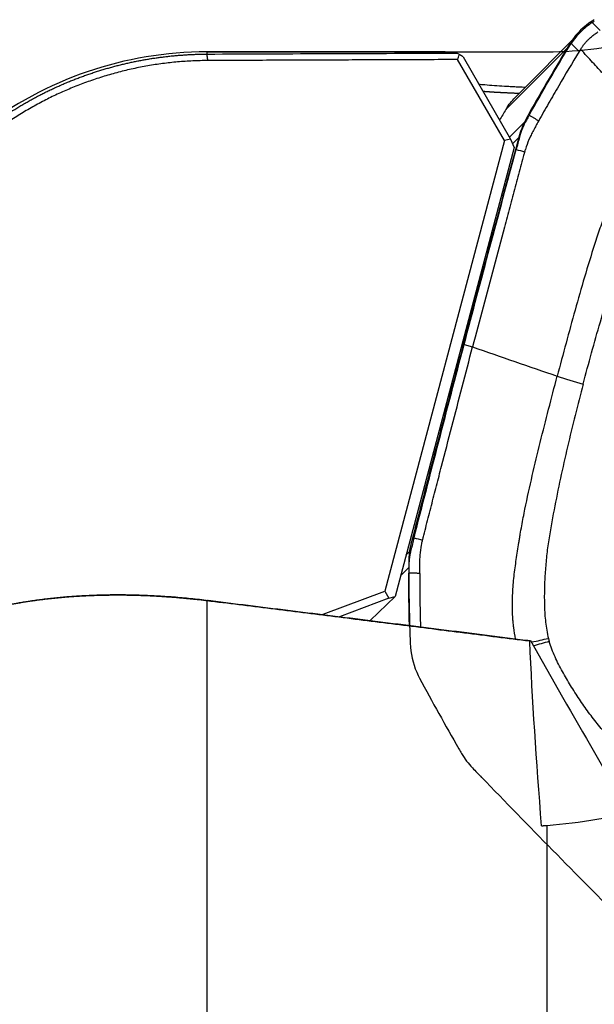
# Model space of a CAD drawing. Units: millimetres. Extents: x 202 to 302, y 173 to 326.
# Drawn here: x 264 to 272, y 274 to 287 of the extents above; entities that cross this region are included whole.
import ezdxf

# ---------------------------------------------------------------- set-up
doc = ezdxf.new("R2010")
doc.units = ezdxf.units.MM
for name, color, linetype in [('1', 4, 'Continuous'), ('CUT', 1, 'Continuous'), ('NOCUT', 7, 'Continuous')]:
    doc.layers.add(name, color=color, linetype=linetype)

msp = doc.modelspace()

# ---------------------------------------------------------------- linework, layer by layer
at = {"layer": '1'}
for p, q in [((272.083, 287.323), (271.214, 286.454)), ((270.169, 287.053), (267.024, 287.053)), ((267.024, 287.053), (267.024, 287.023)), ((271.937, 287.137), (271.071, 286.271)), ((271.053, 285.851), (270.419, 286.948)), ((270.493, 286.985), (271.136, 285.872)), ((271.12, 285.899), (271.349, 286.128)), ((271.053, 285.851), (269.434, 279.747)), ((271.136, 285.872), (271.053, 285.851)), ((271.136, 285.872), (271.183, 285.757)), ((271.257, 285.902), (271.162, 285.807)), ((271.183, 285.757), (269.571, 279.677)), ((270.506, 283.087), (270.621, 283.055)), ((269.719, 280.236), (269.786, 280.303)), ((269.756, 280.066), (269.644, 279.954)), ((268.6, 279.434), (269.434, 279.747)), ((269.434, 279.747), (269.487, 279.653)), ((267.024, 279.616), (267.024, 263.075)), ((269.487, 279.653), (268.817, 279.401)), ((269.571, 279.677), (269.234, 279.349)), ((269.487, 279.653), (269.571, 279.677)), ((271.404, 279.077), (271.839, 278.312)), ((271.629, 269.954), (271.629, 276.575))]:
    msp.add_line(p, q, dxfattribs=at)
msp.add_arc((267.024, 282.053), 5, 90, 127.8109, dxfattribs=at)
for centre, major_axis, ratio, start_param, end_param in [((272.239, 282.673), (0.967, -0.254), 0.148303, 4.242058, 4.62603), ((284.423, 243.731), (-11.511, 43.29), 0.143387, 0.578797, 0.67246), ((323.442, 275.201), (-54.705, 40.098), 0.537635, 0.875332, 0.905567)]:
    msp.add_ellipse(centre, major_axis=major_axis, ratio=ratio, start_param=start_param, end_param=end_param, dxfattribs=at)
for points, degree, knots in [([(272.238, 287.449), (272.183, 287.413), (272.132, 287.371), (272.061, 287.301), (272.039, 287.276), (271.996, 287.224), (271.976, 287.196), (271.957, 287.168)], 3, [0, 0, 0, 0, 0.5, 0.5, 0.75, 0.75, 1, 1, 1, 1]), ([(272.083, 287.088), (272.086, 287.092), (272.091, 287.1), (272.099, 287.112), (272.107, 287.123), (272.116, 287.135), (272.124, 287.146), (272.133, 287.157), (272.142, 287.167), (272.151, 287.178), (272.16, 287.188), (272.17, 287.199), (272.179, 287.209), (272.192, 287.222), (272.209, 287.238), (272.229, 287.256), (272.25, 287.274), (272.272, 287.291), (272.295, 287.307), (272.31, 287.317), (272.318, 287.322)], 3, [0, 0, 0, 0, 0.042238, 0.084338, 0.126314, 0.168179, 0.209947, 0.251632, 0.293248, 0.33481, 0.37633, 0.417825, 0.459306, 0.50079, 0.583492, 0.666245, 0.749162, 0.832352, 0.915929, 1, 1, 1, 1]), ([(263.959, 285.95), (263.968, 285.957), (263.986, 285.971), (264.012, 285.991), (264.039, 286.011), (264.066, 286.031), (264.092, 286.051), (264.119, 286.071), (264.146, 286.09), (264.174, 286.11), (264.201, 286.129), (264.228, 286.148), (264.255, 286.166), (264.283, 286.185), (264.31, 286.203), (264.338, 286.221), (264.366, 286.239), (264.393, 286.256), (264.421, 286.274), (264.449, 286.291), (264.477, 286.308), (264.505, 286.324), (264.533, 286.341), (264.561, 286.357), (264.589, 286.373), (264.618, 286.389), (264.646, 286.405), (264.674, 286.42), (264.703, 286.436), (264.731, 286.451), (264.76, 286.466), (264.788, 286.48), (264.817, 286.495), (264.846, 286.509), (264.874, 286.523), (264.903, 286.537), (264.932, 286.551), (264.961, 286.564), (264.99, 286.577), (265.019, 286.59), (265.048, 286.603), (265.077, 286.616), (265.106, 286.628), (265.135, 286.64), (265.164, 286.652), (265.193, 286.664), (265.222, 286.676), (265.251, 286.687), (265.28, 286.698), (265.31, 286.709), (265.339, 286.72), (265.368, 286.731), (265.397, 286.741), (265.427, 286.751), (265.456, 286.761), (265.485, 286.771), (265.515, 286.781), (265.544, 286.79), (265.573, 286.799), (265.603, 286.808), (265.632, 286.817), (265.661, 286.826), (265.691, 286.834), (265.72, 286.842), (265.749, 286.85), (265.779, 286.858), (265.808, 286.866), (265.838, 286.873), (265.867, 286.88), (265.896, 286.888), (265.926, 286.894), (265.955, 286.901), (265.984, 286.908), (266.014, 286.914), (266.043, 286.92), (266.072, 286.926), (266.102, 286.932), (266.131, 286.937), (266.16, 286.943), (266.189, 286.948), (266.218, 286.953), (266.248, 286.958), (266.277, 286.963), (266.306, 286.967), (266.335, 286.971), (266.364, 286.975), (266.393, 286.979), (266.422, 286.983), (266.451, 286.987), (266.48, 286.99), (266.509, 286.993), (266.538, 286.997), (266.567, 286.999), (266.596, 287.002), (266.625, 287.005), (266.654, 287.007), (266.682, 287.009), (266.711, 287.011), (266.74, 287.013), (266.769, 287.015), (266.797, 287.016), (266.826, 287.018), (266.854, 287.019), (266.883, 287.02), (266.911, 287.021), (266.94, 287.021), (266.968, 287.022), (266.996, 287.022), (267.015, 287.022), (267.024, 287.023)], 3, [0, 0, 0, 0, 0.01019, 0.020364, 0.030523, 0.040665, 0.050791, 0.060902, 0.070996, 0.081074, 0.091137, 0.101183, 0.111214, 0.121228, 0.131227, 0.141209, 0.151176, 0.161126, 0.171061, 0.18098, 0.190882, 0.200769, 0.21064, 0.220495, 0.230333, 0.240156, 0.249963, 0.259754, 0.269529, 0.279288, 0.289031, 0.298758, 0.308469, 0.318164, 0.327843, 0.337506, 0.347153, 0.356784, 0.3664, 0.375999, 0.385582, 0.39515, 0.404701, 0.414237, 0.423756, 0.43326, 0.442748, 0.452219, 0.461675, 0.471115, 0.480539, 0.489947, 0.499339, 0.508715, 0.518076, 0.52742, 0.536748, 0.546061, 0.555358, 0.564638, 0.573903, 0.583152, 0.592385, 0.601602, 0.610804, 0.619989, 0.629158, 0.638312, 0.64745, 0.656572, 0.665678, 0.674768, 0.683842, 0.692901, 0.701943, 0.71097, 0.719981, 0.728976, 0.737956, 0.746919, 0.755867, 0.764798, 0.773715, 0.782615, 0.791499, 0.800368, 0.809221, 0.818058, 0.826879, 0.835684, 0.844474, 0.853248, 0.862006, 0.870749, 0.879476, 0.888187, 0.896882, 0.905561, 0.914225, 0.922873, 0.931506, 0.940122, 0.948723, 0.957309, 0.965878, 0.974432, 0.98297, 0.991493, 1, 1, 1, 1]), ([(270.407, 287.036), (270.401, 287.037), (270.388, 287.039), (270.369, 287.041), (270.35, 287.043), (270.331, 287.045), (270.313, 287.047), (270.294, 287.048), (270.276, 287.049), (270.257, 287.051), (270.239, 287.051), (270.221, 287.052), (270.203, 287.053), (270.185, 287.053), (270.173, 287.053), (270.167, 287.053), (270.166, 287.053)], 3, [0, 0, 0, 0, 0.076652, 0.153268, 0.22985, 0.306397, 0.38291, 0.459387, 0.535831, 0.61224, 0.688615, 0.764956, 0.841263, 0.917536, 0.993775, 1, 1, 1, 1]), ([(272.064, 287.058), (271.97, 286.903), (271.878, 286.748), (271.741, 286.513), (271.695, 286.435), (271.628, 286.317), (271.605, 286.278), (271.561, 286.199), (271.539, 286.159), (271.516, 286.12)], 3, [0, 0, 0, 0, 0.5, 0.5, 0.75, 0.75, 0.875, 0.875, 1, 1, 1, 1]), ([(273.083, 286.097), (273.059, 286.118), (273.014, 286.157), (272.948, 286.215), (272.883, 286.272), (272.798, 286.35), (272.691, 286.451), (272.568, 286.572), (272.444, 286.699), (272.338, 286.811), (272.245, 286.911), (272.166, 286.998), (272.111, 287.057), (272.083, 287.088)], 3, [0, 0, 0, 0, 0.067479, 0.126071, 0.189752, 0.251693, 0.373695, 0.501751, 0.620812, 0.751, 0.82881, 0.911807, 1, 1, 1, 1]), ([(267.037, 286.935), (266.215, 286.93), (265.443, 286.659), (264.677, 286.39), (264.033, 285.883)], 2, [0, 0, 0, 0.5, 0.5, 1, 1, 1]), ([(270.703, 286.616), (270.73, 286.614), (270.799, 286.607), (270.915, 286.598), (271.019, 286.591), (271.092, 286.587), (271.132, 286.585), (271.172, 286.582), (271.212, 286.581), (271.253, 286.579), (271.294, 286.577), (271.321, 286.576), (271.335, 286.575), (271.336, 286.575)], 3, [0, 0, 0, 0, 0.141336, 0.35534, 0.571275, 0.632707, 0.693986, 0.755139, 0.816196, 0.877187, 0.93814, 0.999085, 1, 1, 1, 1]), ([(271.248, 286.489), (271.246, 286.489), (271.238, 286.489), (271.223, 286.49), (271.204, 286.49), (271.186, 286.491), (271.168, 286.492), (271.15, 286.492), (271.132, 286.493), (271.114, 286.494), (271.097, 286.495), (271.08, 286.496), (271.063, 286.496), (271.046, 286.497), (271.03, 286.498), (271.013, 286.499), (270.997, 286.5), (270.981, 286.501), (270.966, 286.501), (270.95, 286.502), (270.935, 286.503), (270.92, 286.504), (270.905, 286.505), (270.891, 286.506), (270.876, 286.507), (270.862, 286.508), (270.848, 286.509), (270.834, 286.51), (270.82, 286.511), (270.807, 286.512), (270.794, 286.513), (270.781, 286.514), (270.771, 286.515), (270.765, 286.515), (270.764, 286.515)], 3, [0, 0, 0, 0, 0.012373, 0.049093, 0.08553, 0.121684, 0.157554, 0.193141, 0.228445, 0.263465, 0.298202, 0.332655, 0.366825, 0.400712, 0.434316, 0.467636, 0.500674, 0.533428, 0.565898, 0.598086, 0.629991, 0.661612, 0.692951, 0.724006, 0.754778, 0.785268, 0.815474, 0.845398, 0.875038, 0.904396, 0.933471, 0.962263, 0.990773, 1, 1, 1, 1]), ([(271.349, 286.128), (271.329, 286.092), (271.312, 286.055), (271.289, 285.999), (271.281, 285.979), (271.268, 285.941), (271.262, 285.921), (271.257, 285.902)], 3, [0, 0, 0, 0, 0.5, 0.5, 0.75, 0.75, 1, 1, 1, 1]), ([(271.516, 286.12), (271.515, 286.118), (271.509, 286.106), (271.49, 286.073), (271.462, 286.021), (271.439, 285.978), (271.428, 285.956)], 3, [0, 0, 0, 0, 0.033995, 0.223183, 0.60156, 1, 1, 1, 1]), ([(273.083, 286.097), (273.028, 286.041), (272.977, 285.982), (272.918, 285.904), (272.907, 285.888), (272.884, 285.856), (272.851, 285.808), (272.82, 285.758), (272.76, 285.659), (272.724, 285.591), (272.655, 285.453), (272.623, 285.383), (272.577, 285.277), (272.563, 285.241), (272.534, 285.17), (272.52, 285.134), (272.478, 285.026), (272.451, 284.953), (272.421, 284.872), (272.417, 284.863), (272.41, 284.845), (272.407, 284.836), (272.397, 284.809), (272.391, 284.791), (272.371, 284.737), (272.333, 284.627), (272.297, 284.518), (272.225, 284.297), (272.18, 284.149), (272.092, 283.853), (272.05, 283.704), (271.967, 283.406), (271.926, 283.257), (271.846, 282.959), (271.806, 282.809), (271.767, 282.66)], 3, [0, 0, 0, 0, 0.0625, 0.0625, 0.078125, 0.078125, 0.09375, 0.125, 0.125, 0.1875, 0.1875, 0.25, 0.25, 0.28125, 0.28125, 0.3125, 0.3125, 0.375, 0.375, 0.382813, 0.382813, 0.390625, 0.390625, 0.40625, 0.40625, 0.4375, 0.5, 0.5, 0.625, 0.625, 0.75, 0.75, 0.875, 0.875, 1, 1, 1, 1]), ([(271.428, 285.956), (271.418, 285.936), (271.388, 285.874), (271.357, 285.799), (271.337, 285.738), (271.331, 285.718), (271.328, 285.707), (271.327, 285.701), (271.326, 285.698)], 3, [0, 0, 0, 0, 0.240221, 0.747565, 0.874401, 0.937819, 0.969528, 1, 1, 1, 1]), ([(271.324, 285.69), (271.323, 285.687), (271.321, 285.678), (271.315, 285.659), (271.298, 285.596), (271.259, 285.449), (271.198, 285.223), (271.125, 284.951), (271.028, 284.589), (270.907, 284.137), (270.764, 283.596), (270.669, 283.235), (270.621, 283.055)], 3, [0, 0, 0, 0, 0.003215, 0.009646, 0.022508, 0.073955, 0.176849, 0.279743, 0.382637, 0.588424, 0.794212, 1, 1, 1, 1]), ([(271.326, 285.698), (271.326, 285.698), (271.325, 285.695), (271.324, 285.693), (271.324, 285.69)], 3, [0, 0, 0, 0, 0.037542, 1, 1, 1, 1]), ([(272.118, 282.552), (272.192, 282.834), (272.269, 283.115), (272.392, 283.534), (272.434, 283.674), (272.521, 283.952), (272.565, 284.09), (272.659, 284.366), (272.707, 284.503), (272.771, 284.673), (272.784, 284.707), (272.811, 284.774), (272.826, 284.808), (272.855, 284.874), (272.87, 284.907), (272.9, 284.972), (272.916, 285.005), (272.963, 285.102), (272.996, 285.167), (273.064, 285.294), (273.099, 285.357), (273.175, 285.481), (273.215, 285.542), (273.28, 285.631), (273.303, 285.66), (273.349, 285.717), (273.373, 285.744), (273.399, 285.771)], 3, [0, 0, 0, 0, 0.25, 0.25, 0.375, 0.375, 0.5, 0.5, 0.625, 0.625, 0.65625, 0.65625, 0.6875, 0.6875, 0.71875, 0.71875, 0.75, 0.75, 0.8125, 0.8125, 0.875, 0.875, 0.9375, 0.9375, 0.96875, 0.96875, 1, 1, 1, 1]), ([(269.946, 280.447), (269.947, 280.45), (269.949, 280.458), (269.954, 280.478), (269.969, 280.539), (270.006, 280.683), (270.063, 280.906), (270.132, 281.173), (270.224, 281.53), (270.34, 281.977), (270.48, 282.516), (270.574, 282.875), (270.621, 283.055)], 3, [0, 0, 0, 0, 0.003215, 0.009646, 0.022508, 0.073955, 0.176849, 0.279743, 0.382637, 0.588424, 0.794212, 1, 1, 1, 1]), ([(271.204, 279.101), (271.193, 279.151), (271.185, 279.202), (271.176, 279.273), (271.174, 279.293), (271.17, 279.332), (271.165, 279.39), (271.162, 279.449), (271.159, 279.565), (271.16, 279.642), (271.168, 279.796), (271.175, 279.872), (271.187, 279.987), (271.192, 280.025), (271.202, 280.101), (271.207, 280.139), (271.224, 280.253), (271.236, 280.328), (271.249, 280.414), (271.25, 280.424), (271.253, 280.443), (271.255, 280.452), (271.26, 280.481), (271.263, 280.5), (271.273, 280.557), (271.293, 280.67), (271.315, 280.784), (271.362, 281.011), (271.395, 281.162), (271.464, 281.463), (271.5, 281.613), (271.574, 281.912), (271.612, 282.062), (271.689, 282.361), (271.727, 282.511), (271.767, 282.66)], 3, [0, 0, 0, 0, 0.041671, 0.041671, 0.057643, 0.057643, 0.073616, 0.10556, 0.10556, 0.169448, 0.169448, 0.233337, 0.233337, 0.265281, 0.265281, 0.297226, 0.297226, 0.361114, 0.361114, 0.3691, 0.3691, 0.377086, 0.377086, 0.393058, 0.393058, 0.425003, 0.488891, 0.488891, 0.616669, 0.616669, 0.744446, 0.744446, 0.872223, 0.872223, 1, 1, 1, 1]), ([(272.118, 282.552), (272.044, 282.27), (271.973, 281.987), (271.873, 281.561), (271.841, 281.419), (271.78, 281.134), (271.751, 280.991), (271.696, 280.704), (271.671, 280.56), (271.643, 280.381), (271.638, 280.345), (271.628, 280.273), (271.624, 280.237), (271.617, 280.164), (271.614, 280.128), (271.608, 280.056), (271.605, 280.02), (271.598, 279.911), (271.595, 279.838), (271.592, 279.693), (271.592, 279.62), (271.596, 279.474), (271.601, 279.401), (271.614, 279.29), (271.619, 279.254), (271.631, 279.181), (271.639, 279.144), (271.648, 279.108)], 3, [0, 0, 0, 0, 0.25, 0.25, 0.375, 0.375, 0.5, 0.5, 0.625, 0.625, 0.65625, 0.65625, 0.6875, 0.6875, 0.71875, 0.71875, 0.75, 0.75, 0.8125, 0.8125, 0.875, 0.875, 0.9375, 0.9375, 0.96875, 0.96875, 1, 1, 1, 1]), ([(269.908, 280.171), (269.909, 280.192), (269.913, 280.26), (269.922, 280.338), (269.935, 280.4), (269.939, 280.419), (269.942, 280.43), (269.943, 280.436), (269.944, 280.439)], 3, [0, 0, 0, 0, 0.240221, 0.747565, 0.874401, 0.937819, 0.969528, 1, 1, 1, 1]), ([(269.944, 280.439), (269.944, 280.439), (269.944, 280.442), (269.945, 280.444), (269.946, 280.447)], 3, [0, 0, 0, 0, 0.037542, 1, 1, 1, 1]), ([(269.786, 280.303), (269.781, 280.284), (269.776, 280.264), (269.769, 280.225), (269.766, 280.205), (269.759, 280.146), (269.756, 280.106), (269.756, 280.066)], 3, [0, 0, 0, 0, 0.25, 0.25, 0.5, 0.5, 1, 1, 1, 1]), ([(269.905, 279.988), (269.905, 279.991), (269.905, 280.004), (269.905, 280.041), (269.905, 280.099), (269.907, 280.146), (269.908, 280.171)], 3, [0, 0, 0, 0, 0.033995, 0.223183, 0.60156, 1, 1, 1, 1]), ([(269.905, 279.988), (269.905, 279.944), (269.905, 279.9), (269.906, 279.811), (269.906, 279.766), (269.908, 279.633), (269.909, 279.544), (269.912, 279.391), (269.913, 279.327), (269.915, 279.263)], 3, [0, 0, 0, 0, 0.183722, 0.183722, 0.367444, 0.367444, 0.734889, 0.734889, 1, 1, 1, 1]), ([(267.024, 279.616), (267.014, 279.618), (266.993, 279.62), (266.961, 279.624), (266.929, 279.628), (266.897, 279.631), (266.865, 279.635), (266.833, 279.638), (266.802, 279.641), (266.77, 279.644), (266.738, 279.647), (266.706, 279.65), (266.674, 279.653), (266.642, 279.656), (266.611, 279.659), (266.579, 279.661), (266.547, 279.664), (266.515, 279.666), (266.483, 279.668), (266.451, 279.67), (266.42, 279.672), (266.388, 279.674), (266.356, 279.676), (266.324, 279.678), (266.293, 279.68), (266.261, 279.681), (266.229, 279.683), (266.198, 279.684), (266.166, 279.685), (266.134, 279.686), (266.103, 279.687), (266.071, 279.688), (266.039, 279.689), (266.008, 279.69), (265.976, 279.69), (265.945, 279.691), (265.914, 279.691), (265.882, 279.691), (265.851, 279.692), (265.819, 279.692), (265.788, 279.692), (265.757, 279.691), (265.726, 279.691), (265.694, 279.691), (265.663, 279.69), (265.632, 279.69), (265.601, 279.689), (265.57, 279.688), (265.539, 279.688), (265.508, 279.687), (265.478, 279.685), (265.447, 279.684), (265.416, 279.683), (265.385, 279.682), (265.344, 279.679), (265.293, 279.677), (265.232, 279.673), (265.171, 279.669), (265.111, 279.664), (265.05, 279.659), (264.99, 279.653), (264.93, 279.647), (264.87, 279.641), (264.811, 279.634), (264.752, 279.626), (264.693, 279.618), (264.634, 279.61), (264.576, 279.601), (264.518, 279.592), (264.46, 279.582), (264.403, 279.572), (264.346, 279.562), (264.29, 279.55), (264.233, 279.539), (264.178, 279.527), (264.122, 279.514), (264.067, 279.501), (264.013, 279.488), (263.977, 279.479), (263.959, 279.474)], 3, [0, 0, 0, 0, 0.009096, 0.018204, 0.027322, 0.036452, 0.045594, 0.054747, 0.063912, 0.073088, 0.082277, 0.091478, 0.100691, 0.109916, 0.119154, 0.128404, 0.137667, 0.146943, 0.156232, 0.165534, 0.174848, 0.184177, 0.193518, 0.202873, 0.212242, 0.221624, 0.23102, 0.24043, 0.249854, 0.259292, 0.268744, 0.278211, 0.287692, 0.297187, 0.306697, 0.316222, 0.325762, 0.335316, 0.344886, 0.35447, 0.36407, 0.373685, 0.383316, 0.392962, 0.402624, 0.412301, 0.421994, 0.431703, 0.441427, 0.451168, 0.460925, 0.470698, 0.480487, 0.490293, 0.500115, 0.519865, 0.539705, 0.559636, 0.579658, 0.599771, 0.619977, 0.640276, 0.660669, 0.681155, 0.701735, 0.722411, 0.743181, 0.764048, 0.78501, 0.806069, 0.827225, 0.848478, 0.869829, 0.891278, 0.912824, 0.93447, 0.956214, 0.978057, 1, 1, 1, 1]), ([(264.039, 279.497), (264.662, 279.656), (265.407, 279.691), (266.195, 279.728), (267.043, 279.623)], 2, [0, 0, 0, 0.5, 0.5, 1, 1, 1]), ([(271.392, 279.068), (271.244, 279.086), (270.95, 279.124), (270.51, 279.179), (270.07, 279.235), (269.632, 279.29), (269.194, 279.345), (268.758, 279.4), (268.323, 279.454), (267.889, 279.509), (267.456, 279.563), (267.168, 279.598), (267.024, 279.616)], 3, [0, 0, 0, 0, 0.10113, 0.20201, 0.302637, 0.403014, 0.50314, 0.603014, 0.702637, 0.802009, 0.90113, 1, 1, 1, 1]), ([(271.392, 279.068), (271.394, 279.069), (271.396, 279.071), (271.399, 279.073), (271.4, 279.074), (271.402, 279.075), (271.403, 279.076), (271.404, 279.077)], 3, [0, 0, 0, 0, 0.5, 0.5, 0.75, 0.75, 1, 1, 1, 1]), ([(271.415, 279.057), (271.418, 279.058), (271.422, 279.059), (271.497, 279.074), (271.572, 279.091), (271.648, 279.108)], 3, [0, 0, 0, 0, 0.048499, 0.048499, 1, 1, 1, 1]), ([(271.648, 279.108), (271.648, 279.108), (271.648, 279.108), (271.649, 279.103), (271.65, 279.099), (271.653, 279.089), (271.654, 279.085), (271.656, 279.075), (271.658, 279.071), (271.659, 279.066)], 3, [0, 0, 0, 0, 0.006407, 0.006407, 0.337499, 0.337499, 0.668592, 0.668592, 1, 1, 1, 1]), ([(273.274, 276.869), (273.252, 276.893), (273.229, 276.916), (273.106, 277.047), (273.005, 277.155), (272.807, 277.372), (272.709, 277.482), (272.515, 277.705), (272.42, 277.817), (272.304, 277.96), (272.281, 277.988), (272.236, 278.046), (272.214, 278.076), (272.171, 278.135), (272.15, 278.165), (272.108, 278.225), (272.087, 278.255), (272.026, 278.346), (271.986, 278.407), (271.909, 278.532), (271.872, 278.595), (271.801, 278.724), (271.768, 278.79), (271.723, 278.891), (271.708, 278.926), (271.682, 278.995), (271.67, 279.031), (271.659, 279.066)], 3, [0, 0, 0, 0, 0.035331, 0.035331, 0.196109, 0.196109, 0.356887, 0.356887, 0.517666, 0.517666, 0.55786, 0.55786, 0.598055, 0.598055, 0.638249, 0.638249, 0.678444, 0.678444, 0.758833, 0.758833, 0.839222, 0.839222, 0.919611, 0.919611, 0.959805, 0.959805, 1, 1, 1, 1]), ([(271.629, 276.575), (271.856, 276.594), (272.081, 276.621), (272.528, 276.694), (272.75, 276.74), (272.97, 276.794)], 3, [0, 0, 0, 0, 0.5, 0.5, 1, 1, 1, 1])]:
    msp.add_open_spline(points, degree=degree, knots=knots, dxfattribs=at)
for points, degree in [([(272.238, 287.449), (272.248, 287.455), (272.259, 287.462), (272.269, 287.468)], 3), ([(272.238, 287.449), (272.275, 287.412), (272.311, 287.376), (272.347, 287.34)], 3), ([(271.937, 287.137), (271.943, 287.147), (271.95, 287.158), (271.957, 287.168)], 3), ([(272.064, 287.058), (272.029, 287.095), (271.993, 287.131), (271.957, 287.168)], 3), ([(267.024, 287.023), (268.152, 287.028), (269.28, 287.032), (270.407, 287.036)], 3), ([(267.037, 286.935), (267.024, 287.023)], 1), ([(270.443, 287.017), (270.431, 287.024), (270.419, 287.03), (270.407, 287.036)], 3), ([(271.386, 286.194), (271.564, 286.511), (271.748, 286.826), (271.937, 287.137)], 3), ([(272.083, 287.088), (272.077, 287.078), (272.071, 287.068), (272.064, 287.058)], 3), ([(270.419, 286.948), (267.037, 286.935)], 1), ([(270.419, 286.948), (270.427, 286.971), (270.435, 286.994), (270.443, 287.017)], 3), ([(270.493, 286.985), (270.443, 287.017)], 1), ([(271.09, 286.301), (271.126, 286.357), (271.168, 286.407), (271.214, 286.454)], 3), ([(271.071, 286.271), (271.043, 286.223), (271.014, 286.176), (270.986, 286.128)], 3), ([(271.09, 286.301), (271.084, 286.291), (271.077, 286.281), (271.071, 286.271)], 3), ([(271.386, 286.194), (271.374, 286.172), (271.361, 286.15), (271.349, 286.128)], 3), ([(271.386, 286.194), (271.516, 286.12)], 1), ([(271.257, 285.902), (271.242, 285.844), (271.226, 285.787), (271.211, 285.73)], 3), ([(270.506, 283.087), (270.737, 283.964), (270.972, 284.847), (271.211, 285.73)], 3), ([(271.211, 285.73), (271.249, 285.72), (271.288, 285.709), (271.326, 285.698)], 3), ([(269.828, 280.471), (270.049, 281.336), (270.276, 282.21), (270.506, 283.087)], 3), ([(270.621, 283.055), (271.003, 282.923), (271.385, 282.792), (271.767, 282.66)], 3), ([(269.828, 280.47), (269.814, 280.415), (269.8, 280.359), (269.786, 280.303)], 3), ([(269.828, 280.471), (269.867, 280.46), (269.905, 280.449), (269.944, 280.439)], 3), ([(269.756, 280.066), (269.756, 280.041), (269.756, 280.017), (269.756, 279.992)], 3), ([(269.905, 279.988), (269.756, 279.992)], 1), ([(269.766, 279.282), (269.76, 279.518), (269.756, 279.755), (269.756, 279.992)], 3), ([(267.043, 279.623), (267.024, 279.616)], 1), ([(267.043, 279.623), (269.209, 279.355), (271.404, 279.077)], 2), ([(271.659, 279.066), (271.586, 279.045), (271.513, 279.025), (271.444, 279.006)], 3)]:
    msp.add_open_spline(points, degree=degree, dxfattribs=at)
msp.add_rational_spline([(271.552, 276.569), (271.59, 276.572), (271.629, 276.575)], [0.499999971915, 0.500000028085, 0.499999971915], degree=2, dxfattribs=at)
at = {"layer": 'CUT'}
for p, q in [((272.238, 287.47), (272.238, 287.47)), ((272.269, 287.488), (272.269, 287.488)), ((271.937, 287.16), (271.937, 287.16)), ((271.957, 287.191), (271.957, 287.191)), ((271.386, 286.221), (271.386, 286.221)), ((271.349, 286.155), (271.349, 286.155)), ((271.257, 285.93), (271.211, 285.759)), ((271.211, 285.759), (271.211, 285.759)), ((270.506, 283.13), (270.506, 283.13)), ((269.828, 280.547), (269.786, 280.382)), ((269.786, 280.382), (269.786, 280.382)), ((269.756, 280.149), (269.756, 280.149)), ((269.756, 280.076), (269.756, 280.076)), ((269.777, 279.023), (269.777, 279.023)), ((269.779, 278.988), (269.779, 278.988)), ((269.885, 278.604), (269.885, 278.604)), ((269.902, 278.571), (269.902, 278.571)), ((270.435, 277.613), (270.435, 277.613)), ((270.473, 277.548), (270.473, 277.548)), ((270.62, 277.353), (270.62, 277.353)), ((270.744, 277.225), (270.744, 277.225))]:
    msp.add_line(p, q, dxfattribs=at)
for centre, radius, start, end in [((272.753, 286.668), 0.953, 122.6781, 146.6498), ((272.743, 286.678), 0.939, 120.3245, 122.5157), ((297.537, 271.515), 30.002, 148.5683, 150.6486), ((272.787, 286.641), 0.996, 146.4372, 148.5686), ((297.534, 271.516), 29.999, 150.6486, 150.7922), ((272.221, 285.668), 0.998, 150.7963, 164.8053), ((725.399, 162.606), 470.589, 164.82904, 165.16036), ((778.747, 148.426), 525.788, 165.15562, 165.44671), ((270.685, 280.149), 0.929, 165.4762, 179.9761), ((297.919, 280.122), 28.163, 179.9437, 180.0917), ((297.874, 280.121), 28.118, 180.0913, 182.2378), ((270.716, 279.06), 0.939, 182.2388, 184.4247), ((270.84, 279.074), 1.064, 184.6336, 206.2061), ((270.808, 279.054), 1.027, 205.9983, 208.0765), ((297.101, 293.079), 30.826, 208.0762, 210.1121), ((297.116, 293.088), 30.844, 210.1118, 210.2523), ((271.364, 278.068), 1.032, 210.2478, 223.8722), ((367.105, 370.157), 133.873, 223.88612, 223.96219), ((379.824, 382.409), 151.532, 223.9583, 224.99864)]:
    msp.add_arc(centre, radius, start, end, dxfattribs=at)
at = {"layer": 'NOCUT'}
msp.add_line((267.024, 287.053), (271.629, 287.053), dxfattribs=at)
for centre, start, end in [((271.629, 292.053), 270, 285.5514), ((267.024, 282.053), 90, 127.8109)]:
    msp.add_arc(centre, 5, start, end, dxfattribs=at)

doc.saveas('drawing.dxf')
